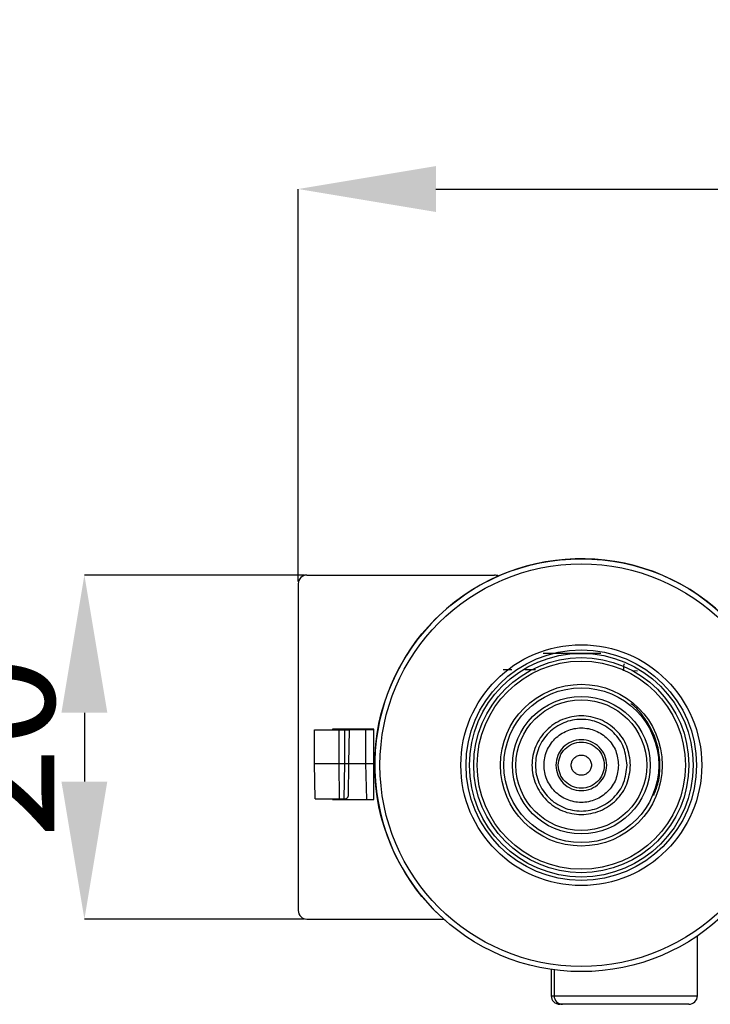
# Model space of a CAD drawing. Units: millimetres. Extents: x 25 to 425, y 7 to 284.
# Drawn here: x 166 to 187, y 149 to 177 of the extents above; entities that cross this region are included whole.
import ezdxf

# ---------------------------------------------------------------- set-up
doc = ezdxf.new("R2010")
doc.units = ezdxf.units.MM
doc.header["$PDSIZE"] = -1
doc.styles.add('SLDTEXTSTYLE0', font='TXT', dxfattribs={"width": 0.605})
doc.dimstyles.new('SLDDIMSTYLE2', dxfattribs={"dimtxt": 3.5, "dimasz": 4, "dimexe": 0, "dimexo": 0.0625, "dimgap": 0.875, "dimtad": 1, "dimdec": 1, "dimlfac": 2, "dimrnd": 1e-09, "dimzin": 12, "dimdsep": 46, "dimtxsty": 'SLDTEXTSTYLE0', "dimcen": 0.09, "dimadec": 0, "dimazin": 3, "dimtfac": 1, "dimtdec": 1, "dimtofl": 0, "dimtmove": 0, "dimatfit": 3, "dimfxl": 1, "dimfrac": 2, "dimtolj": 1, "dimtzin": 12, "dimarcsym": 0})

# ---------------------------------------------------------------- blocks, each defined once
blk = doc.blocks.new('*D27')
at = {"color": 0, "lineweight": -2, "transparency": 16777216}
for p, q in [((174.541, 160.856), (174.541, 172.264)), ((178.541, 172.264), (333.041, 172.264)), ((337.041, 159.702), (337.041, 172.264))]:
    blk.add_line(p, q, dxfattribs=at)
at = {"color": 0, "transparency": 16777216}
for points in [[(178.541, 172.931), (178.541, 171.597), (174.541, 172.264)], [(333.041, 172.931), (333.041, 171.597), (337.041, 172.264)]]:
    blk.add_solid(points, dxfattribs=at)
at = {"layer": 'Defpoints', "color": 0, "transparency": 16777216}
for p in [(337.041, 172.264), (174.541, 160.794), (337.041, 159.639)]:
    blk.add_point(p, dxfattribs=at)
at = {"color": 0, "transparency": 16777216, "insert": (255.791, 174.889), "char_height": 3.5, "attachment_point": 5, "style": 'SLDTEXTSTYLE0'}
blk.add_mtext('\\A1;325', dxfattribs=at)
blk = doc.blocks.new('*D31')
at = {"color": 0, "lineweight": -2, "transparency": 16777216}
for p, q in [((174.728, 161.044), (168.328, 161.044)), ((168.328, 157.044), (168.328, 155.044)), ((174.728, 151.044), (168.328, 151.044))]:
    blk.add_line(p, q, dxfattribs=at)
at = {"color": 0, "transparency": 16777216}
for points in [[(167.661, 157.044), (168.994, 157.044), (168.328, 161.044)], [(167.661, 155.044), (168.994, 155.044), (168.328, 151.044)]]:
    blk.add_solid(points, dxfattribs=at)
at = {"layer": 'Defpoints', "color": 0, "transparency": 16777216}
for p in [(174.791, 161.044), (168.328, 151.044), (174.791, 151.044)]:
    blk.add_point(p, dxfattribs=at)
at = {"color": 0, "transparency": 16777216, "insert": (165.703, 156.044), "char_height": 3.5, "attachment_point": 5, "rotation": 90, "style": 'SLDTEXTSTYLE0'}
blk.add_mtext('\\A1;20', dxfattribs=at)

msp = doc.modelspace()

# ---------------------------------------------------------------- linework, layer by layer
at = {"color": 7, "linetype": 'Continuous', "lineweight": 25}
for p, q in [((174.791, 161.044), (180.241, 161.044)), ((174.541, 160.794), (174.541, 151.294)), ((183.337, 158.769), (181.66, 158.769)), ((175.016, 155.569), (175.016, 156.544)), ((175.016, 156.544), (175.732, 156.544)), ((176.741, 156.569), (175.541, 156.569)), ((175.541, 156.569), (175.541, 156.544)), ((175.732, 155.569), (175.732, 156.544)), ((175.732, 156.544), (175.891, 156.544)), ((175.891, 155.569), (175.891, 156.544)), ((175.891, 156.544), (176.033, 156.544)), ((176.016, 155.569), (176.033, 156.544)), ((176.492, 156.544), (176.033, 156.544)), ((176.492, 156.544), (176.492, 155.569)), ((176.741, 156.544), (176.492, 156.544)), ((176.741, 154.519), (176.741, 156.569)), ((175.016, 155.569), (175.732, 155.569)), ((175.034, 154.544), (175.016, 155.569)), ((175.732, 155.569), (175.891, 155.569)), ((175.742, 154.544), (175.732, 155.569)), ((175.879, 154.544), (175.891, 155.569)), ((175.891, 155.569), (176.016, 155.569)), ((176, 154.642), (176.016, 155.569)), ((176.016, 155.569), (176.492, 155.569)), ((176.492, 155.569), (176.741, 155.569)), ((175.034, 154.544), (175.742, 154.544)), ((175.541, 154.544), (175.541, 154.519)), ((175.742, 154.544), (175.879, 154.544)), ((175.879, 154.544), (175.9, 154.544)), ((175.541, 154.519), (176.741, 154.519)), ((174.791, 151.044), (178.769, 151.044)), ((186.141, 148.819), (186.141, 150.558)), ((181.891, 149.583), (181.891, 148.819)), ((182.217, 148.569), (182.141, 148.569)), ((185.891, 148.569), (182.217, 148.569))]:
    msp.add_line(p, q, dxfattribs=at)
at = {"color": 8, "linetype": 'Continuous', "lineweight": 25}
for p, q in [((180.491, 158.302), (180.749, 158.302)), ((181.13, 158.302), (181.434, 158.302)), ((184.402, 158.254), (184.232, 158.257)), ((176.492, 155.569), (176.525, 154.519)), ((181.978, 149.571), (181.978, 148.819)), ((181.891, 148.819), (181.978, 148.819)), ((181.978, 148.819), (186.141, 148.819))]:
    msp.add_line(p, q, dxfattribs=at)
at = {"color": 7, "linetype": 'Continuous', "lineweight": 25}
for radius in [6, 5.85, 3.5, 3.35, 3.25, 3.125, 3.025, 2.35, 2.25, 2, 1.9]:
    msp.add_circle((182.766, 155.519), radius, dxfattribs=at)
for centre, radius, start, end in [((182.766, 155.519), 6, 319.4714, 139.4714), ((174.791, 160.794), 0.25, 90, 180), ((180.241, 160.794), 0.25, 61.989, 90), ((182.766, 155.519), 6, 139.4714, 229.4714), ((174.791, 151.294), 0.25, 180, 270), ((182.141, 148.819), 0.25, 180, 270), ((182.223, 148.814), 0.245, 178.8312, 268.7815), ((185.891, 148.819), 0.25, 270, 0)]:
    msp.add_arc(centre, radius, start, end, dxfattribs=at)
at = {"color": 8, "linetype": 'Continuous', "lineweight": 25}
for points, knots in [([(184.014, 158.469), (184.011, 158.462), (183.99, 158.399), (183.988, 158.326), (183.986, 158.262)], [0, 0, 0, 0, 0.113557, 1, 1, 1, 1]), ([(184.871, 154.642), (184.914, 154.748), (185.02, 155.009), (185.07, 155.482), (185.019, 156.013), (184.847, 156.515), (184.582, 156.94), (184.356, 157.205), (184.222, 157.301), (184.209, 157.31)], [0, 0, 0, 0, 0.11586, 0.287482, 0.470776, 0.644746, 0.810132, 0.982403, 1, 1, 1, 1])]:
    msp.add_open_spline(points, degree=3, knots=knots, dxfattribs=at)
at = {"color": 7, "linetype": 'Continuous', "lineweight": 25}
for points in [[(184.198, 155.519), (184.177, 155.331), (184.134, 154.956), (183.803, 154.48), (183.329, 154.161), (182.766, 154.049), (182.204, 154.161), (181.727, 154.48), (181.408, 154.956), (181.296, 155.519), (181.408, 156.081), (181.727, 156.558), (182.204, 156.877), (182.766, 156.989), (183.329, 156.877), (183.803, 156.558), (184.134, 156.081), (184.177, 155.706), (184.198, 155.519)], [(184.098, 155.519), (184.078, 155.345), (184.038, 154.996), (183.73, 154.552), (183.29, 154.256), (182.766, 154.152), (182.243, 154.256), (181.799, 154.552), (181.503, 154.996), (181.399, 155.519), (181.503, 156.042), (181.799, 156.486), (182.243, 156.782), (182.766, 156.886), (183.29, 156.782), (183.73, 156.486), (184.038, 156.042), (184.078, 155.693), (184.098, 155.519)], [(183.848, 155.519), (183.832, 155.661), (183.799, 155.944), (183.549, 156.304), (183.191, 156.545), (182.766, 156.629), (182.341, 156.545), (181.981, 156.304), (181.74, 155.944), (181.656, 155.519), (181.74, 155.094), (181.981, 154.734), (182.341, 154.493), (182.766, 154.409), (183.191, 154.493), (183.549, 154.734), (183.799, 155.094), (183.832, 155.377), (183.848, 155.519)], [(182.027, 155.519), (182.038, 155.616), (182.06, 155.809), (182.231, 156.055), (182.475, 156.22), (182.766, 156.278), (183.056, 156.22), (183.302, 156.055), (183.467, 155.809), (183.525, 155.519), (183.467, 155.229), (183.302, 154.982), (183.056, 154.818), (182.766, 154.76), (182.475, 154.818), (182.231, 154.982), (182.06, 155.229), (182.038, 155.422), (182.027, 155.519)], [(182.097, 155.519), (182.107, 155.431), (182.127, 155.256), (182.282, 155.034), (182.503, 154.885), (182.766, 154.832), (183.029, 154.885), (183.251, 155.034), (183.4, 155.256), (183.452, 155.519), (183.4, 155.782), (183.251, 156.004), (183.029, 156.153), (182.766, 156.205), (182.503, 156.153), (182.282, 156.004), (182.127, 155.782), (182.107, 155.607), (182.097, 155.519)], [(182.473, 155.519), (182.477, 155.481), (182.486, 155.404), (182.554, 155.306), (182.651, 155.241), (182.766, 155.218), (182.881, 155.241), (182.979, 155.306), (183.044, 155.404), (183.067, 155.519), (183.044, 155.634), (182.979, 155.732), (182.881, 155.797), (182.766, 155.82), (182.651, 155.797), (182.554, 155.732), (182.486, 155.634), (182.477, 155.557), (182.473, 155.519)]]:
    msp.add_open_spline(points, degree=3, dxfattribs=at)
msp.add_open_spline([(175.9, 154.544), (175.924, 154.547), (175.952, 154.551), (175.982, 154.586), (175.991, 154.602), (175.996, 154.617), (175.999, 154.629), (176, 154.638), (176, 154.642)], degree=3, knots=[0, 0, 0, 0, 0.64664, 0.772682, 0.871315, 0.922433, 0.964132, 1, 1, 1, 1], dxfattribs=at)

# ---------------------------------------------------------------- dimensions: what is measured, and where the dimension line sits
dim = msp.add_linear_dim(base=(337.041, 172.264), p1=(174.541, 160.794), p2=(337.041, 159.639), dimstyle='SLDDIMSTYLE2')
dim.commit()
dim.dimension.update_dxf_attribs({"geometry": '*D27', "text_midpoint": (255.791, 174.889)})
dim = msp.add_linear_dim(base=(168.328, 151.044), p1=(174.791, 161.044), p2=(174.791, 151.044), angle=90, dimstyle='SLDDIMSTYLE2')
dim.commit()
dim.dimension.update_dxf_attribs({"geometry": '*D31', "text_midpoint": (165.703, 156.044)})

doc.saveas('drawing.dxf')
